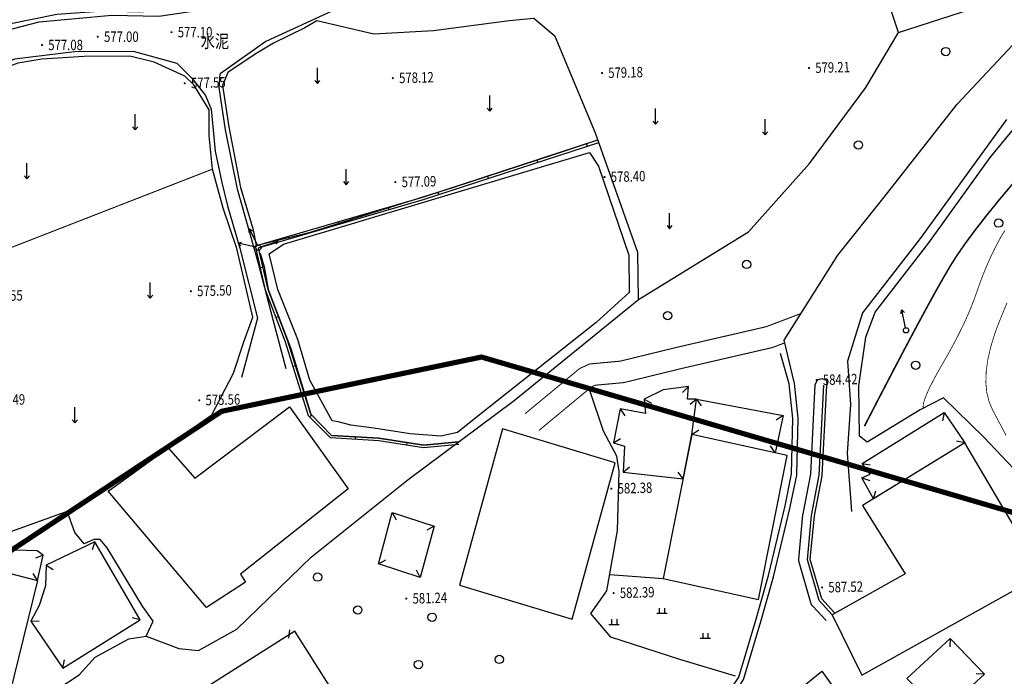
# Model space of a CAD drawing. Extents: x 615953 to 618248, y 3125610 to 3127498.
# Drawn here: x 616665 to 616760, y 3126587 to 3126650 of the extents above; entities that cross this region are included whole.
import ezdxf
from ezdxf.enums import TextEntityAlignment as Align

# ---------------------------------------------------------------- set-up
doc = ezdxf.new("R2010")
doc.units = 0
doc.linetypes.add('X3', pattern=[5, 4, -1])
doc.layers.get('0').update_dxf_attribs({"linetype": 'CONTINUOUS'})
for name, color, linetype in [('DGX', 2, 'CONTINUOUS'), ('DLSS', 4, 'CONTINUOUS'), ('DMTZ', 3, 'CONTINUOUS'), ('GCD', 1, 'CONTINUOUS'), ('GXYZ', 2, 'CONTINUOUS'), ('JMD', 6, 'CONTINUOUS'), ('SXSS', 5, 'CONTINUOUS'), ('ZBTZ', 3, 'CONTINUOUS'), ('排污口说明', 5, 'CONTINUOUS')]:
    doc.layers.add(name, color=color, linetype=linetype)
doc.styles.add('HZ', font='rs.shx', dxfattribs={"width": 0.8, "bigfont": 'hztxt.shx'})
doc.linetypes.add('10421', pattern='A,2,[150,AAA.SHX,S=1,R=0,X=0,Y=1],1e-11', length=2)
doc.linetypes.add('10422', pattern='A,2,[150,AAA.SHX,S=1,R=0,X=0,Y=1],2,[177,AAA.SHX,S=1,R=0,X=0,Y=0.8],1e-09', length=4)
doc.linetypes.add('1161', pattern='A,0,[149,AAA.SHX,S=0.15,R=0,X=0,Y=0],-1.6', length=1.6)

# ---------------------------------------------------------------- blocks, each defined once
blk = doc.blocks.new('gc120')
for p, q in [((0, 0), (0, 3)), ((-0.5, 0.6), (0, 0)), ((0, 0), (0.5, 0.6))]:
    blk.add_line(p, q)
blk = doc.blocks.new('gc122')
blk.add_circle((0, 0), 0.8)
blk = doc.blocks.new('gc119')
for p, q in [((-1, 0), (1, 0)), ((-0.5, 1), (-0.5, 0)), ((0.5, 1), (0.5, 0))]:
    blk.add_line(p, q)
blk = doc.blocks.new('gc170')
at = {"linetype": 'Continuous'}
blk.add_circle((0, 0), 0.5, dxfattribs=at)
blk = doc.blocks.new('gc013b')
at = {"linetype": 'Continuous'}
blk.add_line((0.5, 0), (4, 0), dxfattribs=at)
at = {"linetype": 'Continuous', "flags": 128}
blk.add_lwpolyline([(3.39, 0.35), (4, 0), (3.39, -0.35)], dxfattribs=at)
blk = doc.blocks.new('GC200')
at = {"linetype": 'Continuous', "const_width": 0.2, "flags": 128}
blk.add_lwpolyline([(-0.1, 0, 1), (0.1, 0, 1)], format="xyb", close=True, dxfattribs=at)

msp = doc.modelspace()

# ---------------------------------------------------------------- linework, layer by layer
at = {"layer": 'DGX', "color": 3, "linetype": 'Continuous', "const_width": 0.15, "flags": 128}
msp.add_lwpolyline([(616760.423, 3126634.361), (616759.043, 3126632.713), (616757.809, 3126631.19), (616756.721, 3126629.791), (616755.78, 3126628.517), (616754.984, 3126627.366), (616754.335, 3126626.34), (616753.702, 3126625.257), (616752.956, 3126623.934), (616752.097, 3126622.372), (616751.125, 3126620.57), (616750.04, 3126618.529), (616748.842, 3126616.249), (616747.53, 3126613.73), (616746.106, 3126610.971)], dxfattribs=at)
at = {"layer": 'DGX', "linetype": 'Continuous', "const_width": 0.075, "flags": 128}
for points in [[(616759.601, 3126629.786), (616759.209, 3126629.145), (616758.884, 3126628.549), (616758.569, 3126627.934), (616758.265, 3126627.301), (616757.97, 3126626.648), (616757.686, 3126625.977), (616757.413, 3126625.286), (616757.149, 3126624.577), (616756.896, 3126623.849), (616756.628, 3126623.098), (616756.323, 3126622.32), (616755.978, 3126621.515), (616755.595, 3126620.683), (616755.174, 3126619.824), (616754.714, 3126618.938), (616754.215, 3126618.025), (616753.678, 3126617.085), (616753.162, 3126616.182), (616752.726, 3126615.378), (616752.369, 3126614.673), (616752.093, 3126614.069), (616751.897, 3126613.563), (616751.78, 3126613.158), (616751.744, 3126612.852), (616751.787, 3126612.645)], [(616759.809, 3126622.83), (616759.22, 3126621.417), (616758.678, 3126620), (616758.262, 3126618.671), (616757.973, 3126617.43), (616757.809, 3126616.276), (616757.772, 3126615.211), (616757.861, 3126614.233), (616758.076, 3126613.344), (616758.417, 3126612.542), (616758.831, 3126611.764), (616759.263, 3126610.947), (616759.715, 3126610.089)]]:
    msp.add_lwpolyline(points, dxfattribs=at)
at = {"layer": 'DLSS', "linetype": 'Continuous', "elevation": -600.692, "flags": 128}
for points in [[(616766.597, 3126682.295), (616757.833, 3126676.714), (616750.243, 3126672.094), (616743.667, 3126667.514), (616742.255, 3126665.579), (616740.602, 3126663.655), (616738.766, 3126662.605), (616736.666, 3126662.295), (616733.727, 3126661.558), (616727.293, 3126659.397), (616714.986, 3126656.179), (616705.634, 3126654.06), (616696.052, 3126651.392), (616688.581, 3126647.956), (616684.205, 3126644.844)], [(616639.193, 3126653.285), (616638.182, 3126649.586), (616637.579, 3126644.947), (616637.279, 3126641.051), (616637.994, 3126638.41), (616639.583, 3126637.917), (616643.477, 3126639.115), (616649.668, 3126641.746), (616655.217, 3126645.535), (616660.367, 3126648.19), (616666.819, 3126649.859), (616673.783, 3126650.472), (616678.323, 3126650.394), (616685.435, 3126651.451), (616689.867, 3126653.228), (616689.867, 3126653.228)], [(616738.41, 3126619.244), (616743.567, 3126627.412), (616747.988, 3126632.992), (616755.012, 3126641.914), (616761.795, 3126649.156)], [(616681.502, 3126644.402), (616681.502, 3126644.402), (616680.057, 3126645.827), (616675.864, 3126646.98), (616670.214, 3126646.952), (616664.452, 3126646.262), (616660.273, 3126644.583), (616654.586, 3126641.548), (616652.36, 3126639.551), (616642.171, 3126633.742), (616641.836, 3126630.885), (616642.493, 3126625.251), (616644.921, 3126616.511), (616646.642, 3126610.482), (616647.789, 3126604.052), (616647.932, 3126599.291), (616646.27, 3126588.733), (616645.844, 3126585.211)], [(616681.502, 3126644.402), (616682.808, 3126642.772), (616683.344, 3126641.448), (616683.728, 3126637.413), (616684.359, 3126634.411), (616684.902, 3126632.164), (616686.097, 3126628.096), (616687.788, 3126621.353), (616686.266, 3126615.667)], [(616690.557, 3126616.489), (616689.282, 3126621.207), (616687.897, 3126626.603), (616685.875, 3126633.764), (616684.717, 3126639.47), (616684.117, 3126643.526), (616684.205, 3126644.844)], [(616759.751, 3126640.439), (616751.473, 3126629.024), (616745.921, 3126621.886), (616744.492, 3126617.213)], [(616744.492, 3126617.213), (616744.769, 3126613.061), (616744.436, 3126608.386), (616744.863, 3126602.761)], [(616741.382, 3126614.96), (616741.591, 3126615.444), (616742.025, 3126615.545), (616742.472, 3126615.383), (616742.484, 3126614.904)]]:
    msp.add_lwpolyline(points, dxfattribs=at)
at = {"layer": 'DLSS', "linetype": 'X3', "const_width": 0.1, "elevation": -600.692, "flags": 128}
for points in [[(616740.031, 3126621.812), (616736.65, 3126620.532), (616728.118, 3126618.563), (616722.646, 3126617.226), (616719.707, 3126616.956), (616718.752, 3126616.525), (616713.503, 3126612.172)], [(616738.469, 3126618.991), (616737.256, 3126618.532), (616728.6, 3126616.534), (616722.991, 3126615.164), (616720.246, 3126614.911), (616719.866, 3126614.74), (616714.834, 3126610.567)]]:
    msp.add_lwpolyline(points, dxfattribs=at)
at = {"layer": 'DLSS', "linetype": 'Continuous', "flags": 128}
for points in [[(616718.048, 3126570.901), (616719.155, 3126570.451, 0.243274), (616719.621, 3126570.493), (616721.201, 3126571.501, 0.061504), (616721.297, 3126571.581), (616729.268, 3126580.019), (616731.433, 3126582.135, 0.050173), (616731.499, 3126582.213), (616734.455, 3126586.571, 0.076515), (616734.522, 3126586.711), (616736.162, 3126592.192, 0.00439), (616736.164, 3126592.201), (616737.364, 3126596.483, 0.009194), (616737.369, 3126596.501), (616738.982, 3126603.198, 0.009192), (616738.986, 3126603.217), (616739.606, 3126606.281, 0.04362), (616739.616, 3126606.369), (616739.751, 3126611.691, 0.033446), (616739.748, 3126611.759), (616739.383, 3126615.105, 0.043836), (616739.366, 3126615.192), (616738.41, 3126619.244)], [(616742.415, 3126592.292), (616741.145, 3126593.664, -0.11698), (616740.959, 3126593.994), (616739.832, 3126597.899, -0.093605), (616739.803, 3126598.203), (616740.198, 3126602.467, -0.02448), (616740.209, 3126602.546), (616740.945, 3126606.364), (616741.382, 3126614.96)], [(616743.225, 3126593.041), (616742, 3126594.364), (616740.907, 3126598.154), (616741.295, 3126602.351), (616742.039, 3126606.212, 0.034871), (616742.044, 3126606.251), (616742.484, 3126614.904)]]:
    msp.add_lwpolyline(points, format="xyb", dxfattribs=at)
at = {"layer": 'DMTZ', "linetype": '10421', "flags": 128}
for points in [[(616724.401, 3126623.137), (616734.964, 3126629.664), (616740.835, 3126636.215), (616746.239, 3126643.544), (616749.393, 3126648.808), (616756.514, 3126651.118), (616769.116, 3126658.082), (616777.476, 3126663.514), (616785.464, 3126670.48), (616787.046, 3126673.749), (616785.502, 3126678.905), (616782.68, 3126684.185), (616780.866, 3126686.539), (616780.224, 3126687.342), (616778.846, 3126687.374), (616774.903, 3126686.112), (616767.33, 3126681.662), (616757.244, 3126675.621), (616750.582, 3126671.596), (616746.126, 3126668.136), (616742.442, 3126664.693), (616741.542, 3126663.454), (616738.979, 3126662.111), (616737.041, 3126661.715), (616732.228, 3126660.388), (616726.947, 3126658.996), (616723.425, 3126658.184), (616720.214, 3126657.284), (616716.912, 3126656.408), (616714.455, 3126655.706), (616704.11, 3126653.14), (616700.436, 3126652.259), (616696.616, 3126651.264)], [(616761.593, 3126590.074), (616764.243, 3126595.513), (616763.278, 3126600.864), (616761.034, 3126606.251), (616757.585, 3126609.919), (616753.709, 3126613.714), (616751.476, 3126612.541), (616746.37, 3126609.438), (616745.618, 3126610.013), (616745.569, 3126614.849), (616746.233, 3126619.538), (616747.154, 3126621.919), (616752.293, 3126628.589), (616758.201, 3126636.8), (616761.198, 3126640.452), (616768.927, 3126647.148), (616779.269, 3126655.327), (616793.613, 3126665.689), (616796.103, 3126667.42), (616796.517, 3126668.55), (616796.673, 3126669.749), (616794.529, 3126673.262), (616793.181, 3126675.556)], [(616749.393, 3126648.808), (616747.891, 3126653.282), (616744.68, 3126659.172), (616741.542, 3126663.454)], [(616639.641, 3126653.339), (616639.283, 3126652.494), (616638.402, 3126648.94), (616637.814, 3126644.395), (616637.576, 3126640.95), (616638.195, 3126638.848), (616638.668, 3126638.603), (616640.049, 3126638.427), (616642.503, 3126639.194), (616645.225, 3126640.264), (616647.637, 3126641.248), (616650.046, 3126642.503), (616651.845, 3126643.743), (616654.96, 3126645.976), (616658.935, 3126647.953), (616663.769, 3126649.634), (616668.5, 3126650.591), (616672.988, 3126650.915), (616676.408, 3126650.796), (616681.606, 3126651.171), (616687.656, 3126652.733), (616688.676, 3126653.35), (616689.001, 3126654.046)], [(616666.464, 3126584.308), (616670.659, 3126587.082), (616672.194, 3126588.758), (616675.431, 3126590.549), (616677.096, 3126590.798), (616680.234, 3126589.6), (616682.11, 3126589.412), (616685.801, 3126591.472), (616692.975, 3126598.413), (616702.258, 3126605.861), (616712.447, 3126613.436), (616724.401, 3126623.137), (616724.343, 3126627.683), (616720.261, 3126639.153), (616716.392, 3126648.429), (616714.329, 3126650.158), (616711.97, 3126649.953), (616704.684, 3126648.98), (616698.96, 3126648.663), (616693.485, 3126649.941)], [(616649.244, 3126622.806), (616651.534, 3126616.58), (616653.31, 3126611.24), (616655.695, 3126606.124), (616656.324, 3126601.577), (616659.221, 3126600.634), (616663.747, 3126600.711), (616670.594, 3126603.19), (616679.336, 3126609.237), (616683.403, 3126612.055), (616685.489, 3126616.078), (616686.483, 3126619.07), (616687.331, 3126621.441), (616685.801, 3126628.045), (616684.497, 3126631.941), (616683.466, 3126635.686), (616683.144, 3126638.897), (616683.13, 3126641.377), (616681.685, 3126643.798), (616680.796, 3126644.622), (616677.87, 3126645.979), (616675.537, 3126646.555), (616671.125, 3126646.52), (616667.079, 3126646.248), (616664.762, 3126645.874), (616660.611, 3126644.332), (616657.413, 3126642.726), (616655.04, 3126641.284), (616652.959, 3126639.29), (616651.872, 3126638.721), (616644.994, 3126634.67), (616643.926, 3126633.843)], [(616687.774, 3126628.362), (616692.986, 3126629.649), (616706.656, 3126633.966), (616716.349, 3126637.131), (616720.505, 3126638.488)], [(616677.096, 3126590.798), (616677.751, 3126592.236), (616676.732, 3126593.678), (616673.349, 3126599.295), (616672.673, 3126600.085), (616672.054, 3126600.088), (616671.122, 3126599.68), (616670.25, 3126600.74), (616669.506, 3126602.796)]]:
    msp.add_lwpolyline(points, dxfattribs=at)
at = {"layer": 'DMTZ', "linetype": '10421'}
for points in [[(616693.485, 3126649.941), (616692.343, 3126649.27), (616689.321, 3126647.778), (616687.552, 3126646.731), (616684.938, 3126644.959), (616684.414, 3126643.739), (616685.03, 3126639.735), (616686.16, 3126633.928), (616687.345, 3126629.962), (616687.671, 3126628.332)], [(616688.036, 3126627.613), (616688.422, 3126626.305), (616688.804, 3126624.111), (616690.986, 3126618.429), (616692.921, 3126612.117), (616694.912, 3126610.094), (616699.461, 3126609.81), (616703.761, 3126609.145), (616707.108, 3126609.467)], [(616733.719, 3126586.951), (616728.354, 3126588.557), (616721.73, 3126590.683), (616719.824, 3126592.969), (616721.368, 3126595.145), (616722.378, 3126600.933), (616722.535, 3126606.623), (616722.313, 3126608.093), (616721.022, 3126610.497), (616719.746, 3126614.322), (616719.641, 3126614.554)]]:
    msp.add_lwpolyline(points, dxfattribs=at)
at = {"layer": 'DMTZ', "linetype": '10422', "flags": 128}
for points in [[(616718.24, 3126571.374), (616719.347, 3126570.923), (616720.926, 3126571.932), (616728.904, 3126580.377), (616731.076, 3126582.5), (616734.033, 3126586.857), (616735.673, 3126592.338), (616736.873, 3126596.62), (616738.486, 3126603.318), (616739.106, 3126606.382), (616739.24, 3126611.704), (616738.876, 3126615.05), (616738.028, 3126617.96)], [(616743.018, 3126592.85), (616741.748, 3126594.222), (616740.621, 3126598.127), (616741.016, 3126602.391), (616741.762, 3126606.265), (616742.203, 3126614.918)]]:
    msp.add_lwpolyline(points, dxfattribs=at)
at = {"layer": 'JMD', "linetype": 'Continuous'}
for p, q in [((616719.483, 3126637.891, -600.692), (616719.406, 3126638.129, -600.692)), ((616714.73, 3126636.339, -600.692), (616714.653, 3126636.577, -600.692)), ((616709.977, 3126634.787, -600.692), (616709.9, 3126635.025, -600.692)), ((616705.224, 3126633.236, -600.692), (616705.147, 3126633.473, -600.692)), ((616700.438, 3126631.792, -600.692), (616700.368, 3126632.032, -600.692)), ((616695.637, 3126630.393, -600.692), (616695.567, 3126630.633, -600.692)), ((616690.837, 3126628.994, -600.692), (616690.767, 3126629.234, -600.692)), ((616688.313, 3126626.259, -600.692), (616688.069, 3126626.203, -600.692)), ((616689.807, 3126621.5, -600.692), (616689.573, 3126621.411, -600.692)), ((616691.45, 3126616.78, -600.692), (616691.212, 3126616.705, -600.692)), ((616729.191, 3126614.779, -600.692), (616728.639, 3126614.2, -600.692)), ((616724.951, 3126613.585, -600.692), (616725.648, 3126613.191, -600.692)), ((616729.963, 3126613.576, -600.692), (616729.365, 3126613.045, -600.692)), ((616729.963, 3126613.576, -600.692), (616730.433, 3126612.929, -600.692)), ((616692.998, 3126612.038, -600.692), (616692.82, 3126611.863, -600.692)), ((616722.647, 3126612.635, -600.692), (616723.095, 3126611.971, -600.692)), ((616738.304, 3126612.001, -600.692), (616737.636, 3126611.56, -600.692)), ((616753.77, 3126612.276, -600.692), (616753.603, 3126611.494, -600.692)), ((616697.179, 3126609.952, -600.692), (616697.163, 3126609.703, -600.692)), ((616729.525, 3126610.166, -600.692), (616730.179, 3126610.626, -600.692)), ((616702.143, 3126609.395, -600.692), (616702.104, 3126609.148, -600.692)), ((616721.991, 3126609.361, -600.692), (616722.672, 3126609.78, -600.692)), ((616737.515, 3126608.411, -600.692), (616737.084, 3126609.085, -600.692)), ((616755.742, 3126609.366, -600.692), (616754.96, 3126609.535, -600.692)), ((616745.88, 3126607.396, -600.692), (616746.666, 3126607.25, -600.692)), ((616722.914, 3126606.546, -600.692), (616723.524, 3126607.063, -600.692)), ((616728.676, 3126605.898, -600.692), (616728.204, 3126606.543, -600.692)), ((616745.863, 3126606.02, -600.692), (616746.622, 3126605.768, -600.692)), ((616746.985, 3126604, -600.692), (616747.189, 3126604.774, -600.692)), ((616700.726, 3126602.672, -600.692), (616701.108, 3126601.97, -600.692)), ((616704.755, 3126601.371, -600.692), (616704.052, 3126600.989, -600.692)), ((616672.149, 3126599.865, -600.692), (616671.915, 3126599.1, -600.692)), ((616667.209, 3126598.585, -600.692), (616666.461, 3126598.301, -600.692)), ((616699.404, 3126597.741, -600.692), (616700.107, 3126598.123, -600.692)), ((616666.66, 3126596.136, -600.692), (616666.242, 3126596.819, -600.692)), ((616667.481, 3126597.62, -600.692), (616668.151, 3126597.183, -600.692)), ((616703.433, 3126596.439, -600.692), (616703.051, 3126597.142, -600.692)), ((616666.01, 3126592.226, -600.692), (616666.809, 3126592.274, -600.692)), ((616676.528, 3126592.357, -600.692), (616675.752, 3126592.549, -600.692)), ((616690.855, 3126591.394, -600.692), (616690.765, 3126590.599, -600.692)), ((616754.342, 3126590.556, -600.692), (616754.319, 3126589.756, -600.692)), ((616669.094, 3126587.726, -600.692), (616669.258, 3126588.509, -600.692)), ((616757.649, 3126587.149, -600.692), (616756.85, 3126587.172, -600.692))]:
    msp.add_line(p, q, dxfattribs=at)
at = {"layer": 'JMD', "linetype": 'Continuous', "elevation": -600.692, "flags": 128}
msp.add_lwpolyline([(616707.132, 3126609.218), (616703.754, 3126608.893), (616699.434, 3126609.561), (616694.801, 3126609.85), (616692.7, 3126611.984), (616690.44, 3126619.154), (616688.565, 3126624.038), (616687.587, 3126628.308), (616703.757, 3126633.02), (616720.505, 3126638.488)], dxfattribs=at)
at = {"layer": 'JMD', "color": 7, "linetype": 'Continuous', "elevation": -600.692, "flags": 128}
msp.add_lwpolyline([(616707.108, 3126609.467), (616703.761, 3126609.145), (616699.461, 3126609.81), (616694.912, 3126610.094), (616692.921, 3126612.117), (616690.676, 3126619.236), (616688.804, 3126624.111), (616687.883, 3126628.134), (616703.831, 3126632.781), (616720.582, 3126638.25)], dxfattribs=at)
at = {"layer": 'JMD', "linetype": 'Continuous', "elevation": -600.692, "flags": 128}
for points in [[(616729.963, 3126613.576), (616729.102, 3126613.567), (616729.191, 3126614.779), (616726.756, 3126614.482), (616724.951, 3126613.585), (616725.065, 3126612.179), (616722.647, 3126612.635), (616721.991, 3126609.361), (616723.051, 3126609.069), (616722.914, 3126606.546), (616728.676, 3126605.898), (616729.525, 3126610.166)], [(616679.204, 3126608.906), (616681.783, 3126605.981), (616690.872, 3126612.831), (616696.51, 3126604.947), (616686.147, 3126596.748), (616686.647, 3126595.966), (616682.878, 3126593.532), (616673.434, 3126604.741)], [(616729.963, 3126613.576), (616738.304, 3126612.001), (616737.515, 3126608.411), (616729.525, 3126610.166)], [(616746.985, 3126604), (616745.863, 3126606.02), (616746.654, 3126606.376), (616745.88, 3126607.396), (616753.77, 3126612.276), (616755.742, 3126609.366)], [(616707.206, 3126595.689), (616718.024, 3126592.424), (616722.15, 3126607.461), (616711.332, 3126610.725)], [(616729.525, 3126610.166), (616726.775, 3126596.334), (616735.918, 3126594.326), (616738.667, 3126608.158)], [(616745.937, 3126603.357), (616750.033, 3126596.789), (616743.018, 3126592.85), (616745.873, 3126587.03), (616763.205, 3126596.73), (616755.742, 3126609.366)], [(616704.755, 3126601.371), (616703.433, 3126596.439), (616699.404, 3126597.741), (616700.726, 3126602.672)], [(616666.01, 3126592.226), (616669.094, 3126587.726), (616676.528, 3126592.357), (616672.149, 3126599.865), (616667.481, 3126597.62), (616667.415, 3126595.626), (616666.796, 3126593.732)], [(616666.66, 3126596.136), (616667.209, 3126598.585), (616666.624, 3126599.007), (616659.181, 3126599.201), (616658.906, 3126598.133)], [(616666.66, 3126596.136), (616662.976, 3126581.257), (616653.758, 3126583.631), (616657.442, 3126598.51)], [(616691.383, 3126591.257), (616679.972, 3126584.041), (616681.91, 3126580.977), (616684.4, 3126582.552), (616693.06, 3126568.858), (616701.98, 3126574.5)], [(616754.342, 3126590.556), (616750.172, 3126586.727), (616753.479, 3126583.32), (616757.649, 3126587.149)], [(616742.013, 3126587.431), (616750.238, 3126575.895), (616743.599, 3126570.507), (616735.373, 3126582.044)]]:
    msp.add_lwpolyline(points, close=True, dxfattribs=at)
at = {"layer": 'SXSS', "linetype": 'Continuous', "elevation": -600.692, "flags": 128}
msp.add_lwpolyline([(616694.975, 3126611.473), (616692.814, 3126615.383), (616691.668, 3126619.315), (616689.749, 3126624.098), (616688.894, 3126627.535), (616690.276, 3126628.458), (616719.698, 3126637.283), (616720.558, 3126635.984), (616723.478, 3126627.409), (616723.501, 3126623.818), (616720.323, 3126620.957), (616708.485, 3126611.546), (616707.014, 3126610.379), (616705.4, 3126610), (616702.442, 3126610.254), (616698.951, 3126610.795), (616696.763, 3126611.069), (616695.528, 3126611.379)], close=True, dxfattribs=at)
at = {"layer": 'ZBTZ', "linetype": 'Continuous', "const_width": 0.1}
msp.add_lwpolyline([(616649.59, 3126622.273), (616658.803, 3126626.073), (616683.466, 3126635.686)], dxfattribs=at)
at = {"layer": 'ZBTZ', "linetype": '1161', "elevation": -600.692, "flags": 128}
msp.add_lwpolyline([(616721.641, 3126596.711), (616726.775, 3126596.334)], dxfattribs=at)
at = {"layer": '排污口说明', "linetype": 'Continuous', "const_width": 0.5}
msp.add_lwpolyline([(616569.089, 3126473.43), (616602.107, 3126434.473), (616633.623, 3126420.092), (616699.748, 3126391.31), (616750.032, 3126375.996), (616795.607, 3126377.094), (616840.022, 3126422.056), (616832.926, 3126461.763), (616804.893, 3126486.522), (616766.497, 3126522.567), (616766.497, 3126549.511), (616784.095, 3126595.741), (616709.315, 3126617.622), (616684.342, 3126612.403), (616647.453, 3126588.009), (616622.746, 3126544.139), (616596.855, 3126503.956), (616569.089, 3126473.43)], dxfattribs=at)

# ---------------------------------------------------------------- block references
at = {"layer": 'GCD', "linetype": 'Continuous'}
ref = msp.add_blockref('GC200', (616672.442, 3126648.415, 577.004), dxfattribs=dict(at, xscale=0.5, yscale=0.5, zscale=0.5))
ref.add_attrib('height', '577.00', dxfattribs={"linetype": 'Continuous', "height": 1, "style": 'HZ', "width": 0.8}).set_placement((616673.042, 3126648.415, 577.004), align=Align.MIDDLE_LEFT)
ref = msp.add_blockref('GC200', (616679.526, 3126648.851, 577.099), dxfattribs=dict(at, xscale=0.5, yscale=0.5, zscale=0.5))
ref.add_attrib('height', '577.10', dxfattribs={"linetype": 'Continuous', "height": 1, "style": 'HZ', "width": 0.8}).set_placement((616680.126, 3126648.851, 577.099), align=Align.MIDDLE_LEFT)
ref = msp.add_blockref('GC200', (616667.084, 3126647.621, 577.086), dxfattribs=dict(at, xscale=0.5, yscale=0.5, zscale=0.5))
ref.add_attrib('height', '577.08', dxfattribs={"linetype": 'Continuous', "height": 1, "style": 'HZ', "width": 0.8}).set_placement((616667.684, 3126647.621, 577.086), align=Align.MIDDLE_LEFT)
ref = msp.add_blockref('GC200', (616740.78, 3126645.406, 579.21), dxfattribs=dict(at, xscale=0.5, yscale=0.5, zscale=0.5))
ref.add_attrib('height', '579.21', dxfattribs={"linetype": 'Continuous', "height": 1, "rotation": 1.39767, "style": 'HZ', "width": 0.8}).set_placement((616741.38, 3126645.421, 579.21), align=Align.MIDDLE_LEFT)
ref = msp.add_blockref('GC200', (616700.792, 3126644.43, 578.122), dxfattribs=dict(at, xscale=0.5, yscale=0.5, zscale=0.5))
ref.add_attrib('height', '578.12', dxfattribs={"linetype": 'Continuous', "height": 1, "rotation": 1.39767, "style": 'HZ', "width": 0.8}).set_placement((616701.392, 3126644.445, 578.122), align=Align.MIDDLE_LEFT)
ref = msp.add_blockref('GC200', (616720.886, 3126644.921, 579.179), dxfattribs=dict(at, xscale=0.5, yscale=0.5, zscale=0.5))
ref.add_attrib('height', '579.18', dxfattribs={"linetype": 'Continuous', "height": 1, "rotation": 1.39767, "style": 'HZ', "width": 0.8}).set_placement((616721.486, 3126644.935, 579.179), align=Align.MIDDLE_LEFT)
ref = msp.add_blockref('GC200', (616680.798, 3126643.942, 577.55), dxfattribs=dict(at, xscale=0.5, yscale=0.5, zscale=0.5))
ref.add_attrib('height', '577.55', dxfattribs={"linetype": 'Continuous', "height": 1, "rotation": 1.39767, "style": 'HZ', "width": 0.8}).set_placement((616681.398, 3126643.957, 577.55), align=Align.MIDDLE_LEFT)
ref = msp.add_blockref('GC200', (616721.13, 3126634.923, 578.401), dxfattribs=dict(at, xscale=0.5, yscale=0.5, zscale=0.5))
ref.add_attrib('height', '578.40', dxfattribs={"linetype": 'Continuous', "height": 1, "rotation": 1.39767, "style": 'HZ', "width": 0.8}).set_placement((616721.73, 3126634.938, 578.401), align=Align.MIDDLE_LEFT)
ref = msp.add_blockref('GC200', (616701.036, 3126634.433, 577.089), dxfattribs=dict(at, xscale=0.5, yscale=0.5, zscale=0.5))
ref.add_attrib('height', '577.09', dxfattribs={"linetype": 'Continuous', "height": 1, "rotation": 1.39767, "style": 'HZ', "width": 0.8}).set_placement((616701.636, 3126634.448, 577.089), align=Align.MIDDLE_LEFT)
ref = msp.add_blockref('GC200', (616681.386, 3126623.951, 575.506), dxfattribs=dict(at, xscale=0.5, yscale=0.5, zscale=0.5))
ref.add_attrib('height', '575.50', dxfattribs={"linetype": 'Continuous', "height": 1, "rotation": 1.39767, "style": 'HZ', "width": 0.8}).set_placement((616681.985, 3126623.965, 575.506), align=Align.MIDDLE_LEFT)
ref = msp.add_blockref('GC200', (616661.292, 3126623.461, 575.555), dxfattribs=dict(at, xscale=0.5, yscale=0.5, zscale=0.5))
ref.add_attrib('height', '575.55', dxfattribs={"linetype": 'Continuous', "height": 1, "rotation": 1.39767, "style": 'HZ', "width": 0.8}).set_placement((616661.891, 3126623.475, 575.555), align=Align.MIDDLE_LEFT)
ref = msp.add_blockref('GC200', (616741.512, 3126615.415, 584.423), dxfattribs=dict(at, xscale=0.5, yscale=0.5, zscale=0.5))
ref.add_attrib('height', '584.42', dxfattribs={"linetype": 'Continuous', "height": 1, "rotation": 1.39767, "style": 'HZ', "width": 0.8}).set_placement((616742.112, 3126615.429, 584.423), align=Align.MIDDLE_LEFT)
ref = msp.add_blockref('GC200', (616661.536, 3126613.464, 575.487), dxfattribs=dict(at, xscale=0.5, yscale=0.5, zscale=0.5))
ref.add_attrib('height', '575.49', dxfattribs={"linetype": 'Continuous', "height": 1, "rotation": 1.39767, "style": 'HZ', "width": 0.8}).set_placement((616662.135, 3126613.478, 575.487), align=Align.MIDDLE_LEFT)
ref = msp.add_blockref('GC200', (616682.192, 3126613.467, 575.565), dxfattribs=dict(at, xscale=0.5, yscale=0.5, zscale=0.5))
ref.add_attrib('height', '575.56', dxfattribs={"linetype": 'Continuous', "height": 1, "rotation": 1.39767, "style": 'HZ', "width": 0.8}).set_placement((616682.791, 3126613.482, 575.565), align=Align.MIDDLE_LEFT)
ref = msp.add_blockref('GC200', (616721.79, 3126604.976, 582.382), dxfattribs=dict(at, xscale=0.5, yscale=0.5, zscale=0.5))
ref.add_attrib('height', '582.38', dxfattribs={"linetype": 'Continuous', "height": 1, "rotation": 1.39767, "style": 'HZ', "width": 0.8}).set_placement((616722.39, 3126604.991, 582.382), align=Align.MIDDLE_LEFT)
ref = msp.add_blockref('GC200', (616742.037, 3126595.47, 587.517), dxfattribs=dict(at, xscale=0.5, yscale=0.5, zscale=0.5))
ref.add_attrib('height', '587.52', dxfattribs={"linetype": 'Continuous', "height": 1, "rotation": 1.39767, "style": 'HZ', "width": 0.8}).set_placement((616742.637, 3126595.485, 587.517), align=Align.MIDDLE_LEFT)
ref = msp.add_blockref('GC200', (616702.082, 3126594.401, 581.244), dxfattribs=dict(at, xscale=0.5, yscale=0.5, zscale=0.5))
ref.add_attrib('height', '581.24', dxfattribs={"linetype": 'Continuous', "height": 1, "rotation": 1.39767, "style": 'HZ', "width": 0.8}).set_placement((616702.682, 3126594.416, 581.244), align=Align.MIDDLE_LEFT)
ref = msp.add_blockref('GC200', (616722.006, 3126594.933, 582.393), dxfattribs=dict(at, xscale=0.5, yscale=0.5, zscale=0.5))
ref.add_attrib('height', '582.39', dxfattribs={"linetype": 'Continuous', "height": 1, "rotation": 1.39767, "style": 'HZ', "width": 0.8}).set_placement((616722.605, 3126594.948, 582.393), align=Align.MIDDLE_LEFT)
at = {"layer": 'GXYZ', "linetype": 'Continuous'}
for p, xscale, yscale, rotation in [((616687.883, 3126628.134, -600.692), 0.4999999999999999, 0.4999999999999999, 115.5473611786087), ((616687.883, 3126628.134, -600.692), 0.4999999999999998, 0.4999999999999998, 18.32085180258274), ((616687.883, 3126628.134, -600.692), 0.4999999999999997, 0.4999999999999997, 167.8124870365076), ((616750.1, 3126620.19, -600.692), 0.5, 0.5, 101.1442095948122)]:
    msp.add_blockref('gc013b', p, dxfattribs=dict(at, xscale=xscale, yscale=yscale, rotation=rotation))
at = {"layer": 'GXYZ', "linetype": 'Continuous', "xscale": 0.5, "yscale": 0.5}
for p in [(616687.883, 3126628.134, -600.692), (616750.1, 3126620.19, -600.692)]:
    msp.add_blockref('gc170', p, dxfattribs=at)
at = {"layer": 'ZBTZ', "linetype": 'Continuous', "xscale": 0.5, "yscale": 0.5}
for name, p in [('gc122', (616753.92, 3126646.984, -600.692)), ('gc120', (616693.538, 3126643.906, -600.692)), ('gc120', (616710.097, 3126641.249, -600.692)), ('gc120', (616726.025, 3126640.009, -600.692)), ('gc120', (616676.028, 3126639.459, -600.692)), ('gc120', (616736.578, 3126638.974, -600.692)), ('gc122', (616745.532, 3126638.008, -600.692)), ('gc120', (616665.632, 3126634.742, -600.692)), ('gc120', (616696.313, 3126634.18, -600.692)), ('gc120', (616727.392, 3126629.955, -600.692)), ('gc122', (616758.996, 3126630.491, -600.692)), ('gc122', (616734.787, 3126626.518, -600.692)), ('gc120', (616677.473, 3126623.278, -600.692)), ('gc122', (616727.203, 3126621.601, -600.692)), ('gc122', (616751.03, 3126616.833, -600.692)), ('gc120', (616670.233, 3126611.287, -600.692)), ('gc122', (616693.559, 3126596.469, -600.692)), ('gc122', (616697.429, 3126593.304, -600.692)), ('gc122', (616704.569, 3126592.611, -600.692)), ('gc119', (616726.645, 3126592.992, -600.692)), ('gc119', (616722.05, 3126591.913, -600.692)), ('gc119', (616730.823, 3126590.589, -600.692)), ('gc122', (616703.249, 3126588.059, -600.692)), ('gc122', (616711.026, 3126588.548, -600.692))]:
    msp.add_blockref(name, p, dxfattribs=at)

# ---------------------------------------------------------------- texts
at = {"layer": 'DMTZ', "linetype": 'Continuous', "style": 'HZ', "width": 0.8}
msp.add_text('水泥', height=1.25, dxfattribs=at).set_placement((616683.698, 3126647.811, -600.692), align=Align.MIDDLE)

doc.saveas('drawing.dxf')
